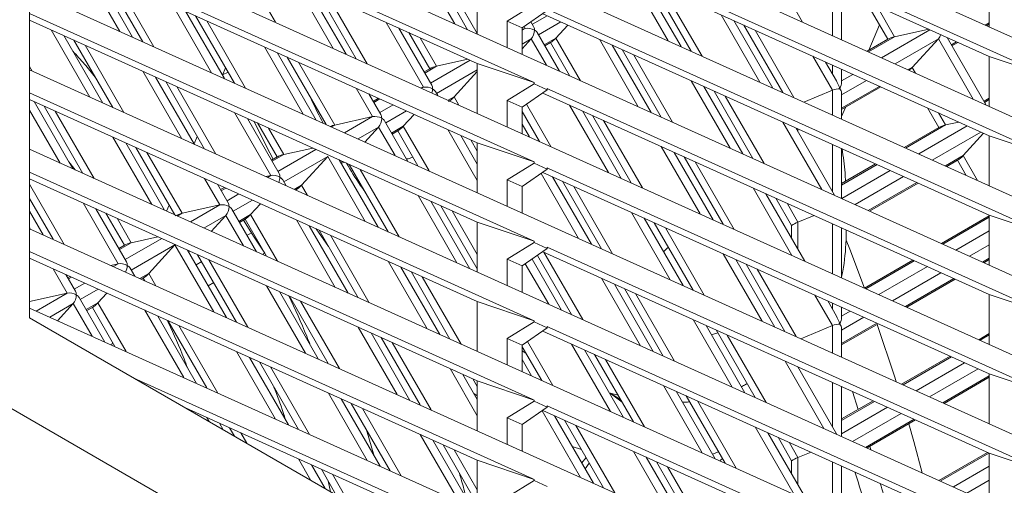
# Model space of a CAD drawing. Units: millimetres. Extents: x 1542 to 2756, y 772 to 2033.
# Drawn here: x 1650 to 1744, y 909 to 954 of the extents above; entities that cross this region are included whole.
import ezdxf

# ---------------------------------------------------------------- set-up
doc = ezdxf.new("R2010")
doc.units = ezdxf.units.MM

msp = doc.modelspace()

# ---------------------------------------------------------------- linework, layer by layer
at = {"color": 7, "linetype": 'Continuous', "lineweight": 15}
for p, q in [((1650.737, 1150.722), (1650.737, 925.357)), ((1650.737, 994.257), (1748.247, 950.297)), ((1650.737, 986.704), (1748.247, 942.744)), ((1650.737, 979.151), (1748.247, 935.191)), ((1650.737, 971.598), (1748.247, 927.638)), ((1698.831, 947.734), (1650.737, 969.415)), ((1742.206, 950.217), (1699.644, 969.405)), ((1747.621, 948.397), (1700.082, 969.829)), ((1693.416, 949.553), (1650.737, 968.794)), ((1650.737, 964.045), (1748.247, 920.085)), ((1698.831, 940.181), (1650.737, 961.862)), ((1742.206, 942.664), (1699.644, 961.852)), ((1747.621, 940.844), (1700.082, 962.276)), ((1693.416, 942), (1650.737, 961.241)), ((1724.416, 953.488), (1720.709, 959.908)), ((1692.493, 952.773), (1688.787, 959.193)), ((1660.571, 952.059), (1656.865, 958.478)), ((1657.823, 958.046), (1661.529, 951.627)), ((1689.745, 958.761), (1693.416, 952.403)), ((1693.416, 952.358), (1693.416, 957.106)), ((1712.826, 951.16), (1709.119, 957.58)), ((1710.08, 957.144), (1713.784, 950.728)), ((1742.206, 953.021), (1742.206, 957.77)), ((1650.737, 956.492), (1748.247, 912.532)), ((1680.903, 950.445), (1677.197, 956.865)), ((1678.155, 956.433), (1681.862, 950.013)), ((1728.129, 951.814), (1728.129, 956.563)), ((1696.27, 953.601), (1698.831, 955.164)), ((1730.41, 955.535), (1732.53, 951.863)), ((1698.831, 932.628), (1650.737, 954.309)), ((1669.314, 948.117), (1665.607, 954.537)), ((1700.082, 954.6), (1697.694, 952.959)), ((1742.206, 935.111), (1699.644, 954.299)), ((1747.621, 933.291), (1700.082, 954.723)), ((1693.416, 934.447), (1650.737, 953.688)), ((1666.565, 954.105), (1670.272, 947.685)), ((1696.27, 951.071), (1696.27, 953.601)), ((1697.694, 952.959), (1696.27, 953.601)), ((1698.775, 953.094), (1698.524, 953.529)), ((1721.568, 947.219), (1717.862, 953.638)), ((1741.941, 953.14), (1742.206, 953.294)), ((1689.075, 947.492), (1685.94, 952.924)), ((1686.898, 952.492), (1688.88, 949.059)), ((1697.694, 952.959), (1697.694, 950.429)), ((1697.694, 952.834), (1697.984, 952.898)), ((1701.236, 948.832), (1699.122, 952.494)), ((1700.911, 951.983), (1702.042, 953.217)), ((1718.82, 953.207), (1722.527, 946.787)), ((1730.732, 950.825), (1731.729, 953.249)), ((1736.426, 952.822), (1733.177, 952.103)), ((1657.724, 945.789), (1654.017, 952.209)), ((1654.975, 951.777), (1658.682, 945.357)), ((1697.694, 950.965), (1698.556, 951.907)), ((1699.848, 951.235), (1700.38, 951.542)), ((1700.38, 951.542), (1702.194, 948.4)), ((1732.53, 951.863), (1730.553, 950.721)), ((1734.861, 949.186), (1737.356, 951.91)), ((1741.901, 945.605), (1738.194, 952.025)), ((1738.648, 951.239), (1739.214, 951.566)), ((1678.056, 944.176), (1674.35, 950.596)), ((1709.979, 944.891), (1706.272, 951.31)), ((1707.23, 950.879), (1710.937, 944.459)), ((1675.308, 950.164), (1679.014, 943.744)), ((1689.527, 949.299), (1692.514, 949.96)), ((1693.416, 949.553), (1698.831, 947.734)), ((1693.416, 944.804), (1693.416, 949.553)), ((1727.63, 947.92), (1726.605, 949.697)), ((1742.206, 950.217), (1747.621, 948.397)), ((1742.206, 945.468), (1742.206, 950.217)), ((1650.737, 948.939), (1748.247, 904.979)), ((1669.128, 948.438), (1669.423, 949.155)), ((1688.88, 949.059), (1688.348, 948.752)), ((1691.211, 946.381), (1693.416, 948.788)), ((1728.129, 947.732), (1728.129, 949.01)), ((1666.466, 941.848), (1662.76, 948.268)), ((1663.718, 947.836), (1667.424, 941.416)), ((1698.831, 947.611), (1698.831, 947.734)), ((1698.831, 925.075), (1650.737, 946.756)), ((1688.019, 947.238), (1688.284, 947.296)), ((1689.646, 946.504), (1689.422, 946.892)), ((1696.27, 946.048), (1698.831, 947.611)), ((1700.082, 947.047), (1697.694, 945.406)), ((1700.082, 947.047), (1698.831, 947.611)), ((1742.206, 927.558), (1699.644, 946.746)), ((1700.082, 947.17), (1700.265, 947.087)), ((1700.082, 947.047), (1700.082, 947.17)), ((1747.621, 925.738), (1700.265, 947.087)), ((1718.721, 940.949), (1715.015, 947.369)), ((1715.973, 946.937), (1719.679, 940.517)), ((1727.252, 947.01), (1724.535, 945.881)), ((1728.129, 945.164), (1731.869, 947.324)), ((1728.129, 944.261), (1728.129, 946.752)), ((1693.416, 926.894), (1650.737, 946.135)), ((1654.876, 939.52), (1651.17, 945.94)), ((1684.225, 944.692), (1683.092, 946.654)), ((1684.004, 946.243), (1683.498, 945.951)), ((1696.27, 943.518), (1696.27, 946.048)), ((1696.27, 946.048), (1697.694, 945.406)), ((1742.206, 946.25), (1741.698, 945.956)), ((1652.128, 945.508), (1655.834, 939.088)), ((1697.694, 945.406), (1697.694, 942.876)), ((1697.694, 944.994), (1699.347, 942.131)), ((1707.131, 938.621), (1703.425, 945.041)), ((1728.129, 944.497), (1728.489, 945.372)), ((1736.305, 945.324), (1737.38, 943.463)), ((1674.525, 939.09), (1671.502, 944.326)), ((1679.827, 943.697), (1683.434, 944.496)), ((1686.799, 940.235), (1684.572, 944.092)), ((1686.361, 943.58), (1687.398, 944.713)), ((1704.383, 944.609), (1708.089, 938.189)), ((1738.027, 943.703), (1739.284, 943.981)), ((1672.46, 943.894), (1674.33, 940.656)), ((1682.703, 942.081), (1684.006, 943.504)), ((1685.298, 942.833), (1685.83, 943.14)), ((1685.83, 943.14), (1687.757, 939.803)), ((1698.389, 942.563), (1697.694, 943.766)), ((1727.464, 937.008), (1723.757, 943.428)), ((1737.38, 943.463), (1734.101, 941.569)), ((1666.438, 941.897), (1666.733, 942.614)), ((1693.416, 939.975), (1691.835, 942.713)), ((1692.793, 942.281), (1693.416, 941.202)), ((1739.711, 940.785), (1741.658, 942.911)), ((1742.206, 942.664), (1747.621, 940.844)), ((1742.206, 937.915), (1742.206, 942.664)), ((1650.737, 941.386), (1748.247, 897.426)), ((1663.619, 935.579), (1659.912, 941.998)), ((1660.87, 941.566), (1664.577, 935.147)), ((1677.749, 941.51), (1674.977, 940.896)), ((1693.416, 942), (1698.831, 940.181)), ((1693.416, 937.251), (1693.416, 942)), ((1715.874, 934.68), (1712.167, 941.1)), ((1728.129, 936.708), (1728.129, 941.457)), ((1655.081, 939.427), (1654.481, 940.204)), ((1674.33, 940.656), (1673.798, 940.349)), ((1676.661, 937.979), (1679.156, 940.704)), ((1683.951, 933.965), (1680.245, 940.385)), ((1680.448, 940.032), (1680.702, 940.179)), ((1698.831, 940.058), (1698.831, 940.181)), ((1713.125, 940.668), (1716.832, 934.248)), ((1738.143, 939.746), (1739.18, 940.345)), ((1739.18, 940.345), (1740.012, 938.904)), ((1681.203, 939.953), (1684.909, 933.533)), ((1696.27, 938.495), (1698.831, 940.058)), ((1700.082, 939.494), (1697.694, 937.853)), ((1700.082, 939.494), (1698.831, 940.058)), ((1700.082, 939.617), (1700.265, 939.534)), ((1700.082, 939.494), (1700.082, 939.617)), ((1747.621, 918.185), (1700.265, 939.534)), ((1731.374, 939.994), (1728.129, 938.12)), ((1698.648, 917.604), (1650.737, 939.203)), ((1693.416, 919.341), (1650.737, 938.582)), ((1673.734, 938.894), (1673.254, 938.788)), ((1675.209, 937.907), (1674.872, 938.49)), ((1696.27, 935.965), (1696.27, 938.495)), ((1697.694, 937.853), (1696.27, 938.495)), ((1742.206, 920.005), (1699.644, 939.193)), ((1704.284, 932.352), (1700.577, 938.772)), ((1701.535, 938.34), (1705.242, 931.92)), ((1669.675, 936.289), (1668.655, 938.057)), ((1669.314, 937.76), (1668.948, 937.549)), ((1676.084, 937.512), (1676.13, 937.539)), ((1676.13, 937.539), (1676.167, 937.475)), ((1697.694, 937.853), (1697.694, 935.323)), ((1730.798, 935.505), (1735.416, 938.172)), ((1650.737, 936.716), (1652.987, 932.819)), ((1692.694, 930.024), (1688.987, 936.444)), ((1724.616, 930.739), (1720.91, 937.158)), ((1721.868, 936.727), (1723.357, 934.147)), ((1652.029, 933.251), (1650.737, 935.488)), ((1659.975, 930.688), (1657.065, 935.729)), ((1663.804, 935.495), (1664.042, 936.073)), ((1668.884, 936.093), (1665.277, 935.295)), ((1672.361, 931.637), (1670.022, 935.689)), ((1671.811, 935.178), (1672.755, 936.209)), ((1689.945, 936.012), (1693.416, 930.001)), ((1658.023, 935.297), (1659.78, 932.254)), ((1668.059, 933.577), (1669.456, 935.102)), ((1670.748, 934.431), (1671.28, 934.738)), ((1671.28, 934.738), (1673.319, 931.205)), ((1713.026, 928.411), (1709.32, 934.83)), ((1725.509, 935.085), (1723.97, 934.446)), ((1742.206, 935.048), (1737.648, 932.416)), ((1742.2, 935.113), (1742.206, 935.103)), ((1742.206, 935.111), (1747.621, 933.291)), ((1742.206, 930.362), (1742.206, 935.111)), ((1650.737, 933.833), (1748.247, 889.873)), ((1681.104, 927.696), (1677.397, 934.116)), ((1678.355, 933.684), (1682.062, 927.264)), ((1693.416, 934.447), (1698.831, 932.628)), ((1693.416, 929.698), (1693.416, 934.447)), ((1710.278, 934.399), (1713.984, 927.979)), ((1723.357, 934.147), (1723.357, 932.92)), ((1728.129, 929.155), (1728.129, 933.904)), ((1662.985, 933.06), (1660.427, 932.494)), ((1671.886, 933.43), (1671.466, 933.187)), ((1659.78, 932.254), (1659.248, 931.947)), ((1662.111, 929.577), (1664.606, 932.301)), ((1669.514, 925.368), (1665.807, 931.788)), ((1696.27, 930.942), (1698.831, 932.505)), ((1700.082, 931.941), (1697.694, 930.3)), ((1698.831, 932.505), (1698.831, 932.628)), ((1698.831, 932.505), (1700.082, 931.941)), ((1747.621, 910.632), (1700.082, 932.064)), ((1700.082, 932.064), (1700.082, 931.941)), ((1698.648, 910.051), (1650.737, 931.65)), ((1693.416, 911.788), (1650.737, 931.029)), ((1665.898, 931.63), (1666.012, 931.696)), ((1666.765, 931.356), (1670.472, 924.936)), ((1672.934, 931.379), (1673.148, 931.502)), ((1696.27, 928.412), (1696.27, 930.942)), ((1696.27, 930.942), (1697.694, 930.3)), ((1701.436, 926.083), (1698.63, 930.943)), ((1699.137, 931.292), (1702.394, 925.651)), ((1742.206, 912.452), (1699.644, 931.64)), ((1721.769, 924.469), (1718.062, 930.889)), ((1734.921, 930.842), (1730.303, 928.175)), ((1741.691, 930.594), (1742.206, 930.891)), ((1659.184, 930.492), (1658.489, 930.338)), ((1660.771, 929.309), (1660.322, 930.088)), ((1667.148, 930.693), (1666.616, 930.386)), ((1689.846, 923.755), (1686.14, 930.174)), ((1697.694, 930.3), (1697.694, 927.77)), ((1719.02, 930.457), (1722.727, 924.037)), ((1655.125, 927.887), (1654.217, 929.46)), ((1654.624, 929.277), (1654.398, 929.146)), ((1661.393, 929.029), (1661.58, 929.136)), ((1661.58, 929.136), (1661.729, 928.877)), ((1687.098, 929.743), (1690.804, 923.323)), ((1734.346, 926.352), (1738.964, 929.019)), ((1667.766, 928.395), (1668.298, 928.702)), ((1710.179, 922.141), (1706.472, 928.561)), ((1707.43, 928.129), (1711.137, 921.709)), ((1654.334, 927.691), (1650.737, 926.895)), ((1657.924, 923.04), (1655.472, 927.287)), ((1657.261, 926.776), (1658.111, 927.704)), ((1678.256, 921.427), (1674.55, 927.846)), ((1675.508, 927.414), (1679.214, 920.995)), ((1742.206, 927.558), (1747.621, 925.738)), ((1742.206, 922.809), (1742.206, 927.558)), ((1650.737, 926.28), (1748.247, 882.32)), ((1653.416, 925.072), (1654.906, 926.7)), ((1656.198, 926.029), (1656.73, 926.336)), ((1656.73, 926.336), (1658.882, 922.608)), ((1693.416, 926.894), (1698.831, 925.075)), ((1693.416, 922.145), (1693.416, 926.894)), ((1727.63, 925.518), (1726.805, 926.948)), ((1728.129, 925.33), (1728.129, 926.351)), ((1650.737, 925.357), (1825.392, 824.53)), ((1666.666, 919.099), (1662.96, 925.518)), ((1663.918, 925.086), (1667.624, 918.667)), ((1696.27, 923.389), (1698.831, 924.952)), ((1700.082, 924.388), (1697.694, 922.747)), ((1698.831, 924.952), (1698.831, 925.075)), ((1700.082, 924.388), (1698.831, 924.952)), ((1700.082, 924.511), (1700.265, 924.428)), ((1700.082, 924.388), (1700.082, 924.511)), ((1747.621, 903.079), (1700.265, 924.428)), ((1718.921, 918.2), (1715.215, 924.62)), ((1727.252, 924.607), (1724.238, 923.356)), ((1728.129, 922.762), (1731.619, 924.777)), ((1728.129, 921.602), (1728.129, 924.35)), ((1686.999, 917.485), (1683.292, 923.905)), ((1684.25, 923.473), (1687.957, 917.053)), ((1696.27, 920.859), (1696.27, 923.389)), ((1697.694, 922.747), (1696.27, 923.389)), ((1742.206, 904.899), (1699.644, 924.087)), ((1716.173, 924.188), (1719.879, 917.768)), ((1742.206, 923.847), (1741.196, 923.264)), ((1658.562, 922.752), (1658.661, 922.991)), ((1697.694, 922.747), (1697.694, 920.217)), ((1697.694, 922.591), (1699.547, 919.381)), ((1675.409, 915.157), (1671.702, 921.577)), ((1707.331, 915.872), (1703.625, 922.292)), ((1704.583, 921.86), (1708.289, 915.44)), ((1738.469, 921.689), (1733.851, 919.022)), ((1672.661, 921.145), (1676.367, 914.725)), ((1698.589, 919.813), (1697.694, 921.364)), ((1727.63, 914.317), (1723.957, 920.679)), ((1644.019, 919.605), (1853.323, 798.776)), ((1698.648, 902.498), (1660.696, 919.608)), ((1693.416, 917.572), (1692.035, 919.964)), ((1692.993, 919.532), (1693.416, 918.8)), ((1737.894, 917.2), (1742.206, 919.69)), ((1742.206, 920.005), (1747.621, 918.185)), ((1742.206, 915.256), (1742.206, 920.005)), ((1693.416, 919.341), (1698.831, 917.522)), ((1693.416, 914.592), (1693.416, 919.341)), ((1728.129, 914.129), (1728.129, 918.798)), ((1684.151, 911.216), (1680.445, 917.636)), ((1716.074, 911.931), (1712.367, 918.35)), ((1713.326, 917.919), (1717.032, 911.499)), ((1729.17, 918.328), (1729.707, 916.629)), ((1693.416, 904.235), (1665.611, 916.77)), ((1681.403, 917.204), (1685.11, 910.784)), ((1696.27, 915.836), (1698.831, 917.399)), ((1700.082, 916.835), (1697.694, 915.194)), ((1698.831, 917.522), (1698.648, 917.604)), ((1698.831, 917.399), (1698.831, 917.522)), ((1700.082, 916.835), (1698.831, 917.399)), ((1747.621, 895.526), (1700.082, 916.958)), ((1700.082, 916.835), (1700.082, 916.958)), ((1731.124, 917.448), (1728.129, 915.718)), ((1696.27, 913.306), (1696.27, 915.836)), ((1696.27, 915.836), (1697.694, 915.194)), ((1742.206, 897.346), (1699.644, 916.534)), ((1704.484, 909.603), (1700.777, 916.022)), ((1669.21, 914.692), (1668.855, 915.308)), ((1669.813, 914.876), (1670.273, 914.079)), ((1697.694, 915.194), (1697.694, 912.664)), ((1701.736, 915.591), (1705.442, 909.171)), ((1730.549, 912.958), (1735.167, 915.625)), ((1683.593, 912.183), (1682.862, 914.677)), ((1724.816, 907.989), (1721.11, 914.409)), ((1722.068, 913.977), (1723.357, 911.745)), ((1692.894, 907.275), (1689.188, 913.694)), ((1690.146, 913.263), (1693.416, 907.599)), ((1730.815, 913.112), (1730.903, 912.798)), ((1713.226, 905.661), (1709.52, 912.081)), ((1725.213, 912.559), (1723.97, 912.043)), ((1742.017, 912.537), (1737.399, 909.87)), ((1742.206, 912.452), (1747.621, 910.632)), ((1742.206, 907.703), (1742.206, 912.452)), ((1678.91, 909.093), (1677.598, 911.366)), ((1693.416, 911.788), (1698.831, 909.969)), ((1693.416, 907.039), (1693.416, 911.788)), ((1710.478, 911.649), (1714.185, 905.229)), ((1716.553, 911.773), (1716.772, 911.948)), ((1723.357, 911.745), (1723.357, 910.517)), ((1728.129, 906.496), (1728.129, 911.245)), ((1678.556, 910.935), (1679.973, 908.479)), ((1679.436, 908.789), (1679.203, 909.813)), ((1696.27, 908.283), (1698.831, 909.846)), ((1698.831, 909.969), (1698.648, 910.051)), ((1698.831, 909.846), (1698.831, 909.969)), ((1700.082, 909.282), (1698.831, 909.846))]:
    msp.add_line(p, q, dxfattribs=at)
at = {"color": 8, "linetype": 'Continuous', "lineweight": 15}
for p, q in [((1670.474, 959.896), (1674.181, 953.476)), ((1655.642, 959.029), (1659.348, 952.61)), ((1687.564, 959.744), (1691.271, 953.324)), ((1658.885, 957.568), (1662.591, 951.148)), ((1675.974, 957.416), (1679.681, 950.996)), ((1708.256, 957.508), (1711.603, 951.711)), ((1711.139, 956.669), (1714.846, 950.249)), ((1727.252, 956.958), (1727.252, 952.209)), ((1679.217, 955.954), (1682.923, 949.535)), ((1664.385, 955.088), (1668.091, 948.668)), ((1731.472, 955.056), (1733.177, 952.103)), ((1667.627, 953.626), (1671.334, 947.207)), ((1684.717, 953.475), (1688.284, 947.296)), ((1700.074, 954.105), (1698.662, 953.289)), ((1699.235, 952.298), (1701.359, 953.525)), ((1716.639, 954.19), (1720.346, 947.77)), ((1741.811, 953.199), (1742.206, 953.427)), ((1652.795, 952.76), (1656.501, 946.34)), ((1697.984, 952.898), (1697.694, 952.73)), ((1697.877, 953.084), (1697.984, 952.898)), ((1719.882, 952.728), (1723.588, 946.308)), ((1736.55, 952.766), (1731.932, 950.099)), ((1687.96, 952.013), (1689.527, 949.299)), ((1697.694, 951.408), (1698.556, 951.907)), ((1698.556, 951.907), (1700.013, 949.383)), ((1699.791, 951.335), (1700.911, 951.983)), ((1700.911, 951.983), (1703.256, 947.921)), ((1705.05, 951.862), (1708.756, 945.442)), ((1733.177, 952.103), (1730.683, 950.663)), ((1733.217, 949.52), (1737.356, 951.91)), ((1737.356, 951.91), (1740.678, 946.156)), ((1738.591, 951.339), (1739.084, 951.624)), ((1656.037, 951.298), (1659.744, 944.879)), ((1673.127, 951.147), (1676.834, 944.727)), ((1676.37, 949.685), (1679.827, 943.697)), ((1692.729, 949.863), (1688.962, 947.688)), ((1708.292, 950.4), (1711.999, 943.98)), ((1725.382, 950.248), (1727.252, 947.01)), ((1650.737, 949.277), (1651.001, 948.82)), ((1661.537, 948.819), (1665.244, 942.399)), ((1669.671, 948.725), (1669.145, 948.478)), ((1689.527, 949.299), (1688.406, 948.651)), ((1689.535, 946.697), (1693.416, 948.938)), ((1727.252, 949.405), (1727.252, 948.576)), ((1734.466, 948.957), (1734.861, 949.186)), ((1734.861, 949.186), (1735.178, 948.636)), ((1713.792, 947.92), (1717.499, 941.5)), ((1729.205, 948.525), (1728.129, 947.903)), ((1728.129, 946.582), (1730.49, 947.945)), ((1664.78, 947.357), (1668.486, 940.937)), ((1681.87, 947.206), (1683.434, 944.496)), ((1688.284, 947.296), (1688.111, 947.196)), ((1727.252, 947.01), (1727.252, 944.656)), ((1728.129, 945.298), (1731.739, 947.382)), ((1684.134, 946.185), (1683.556, 945.851)), ((1690.644, 946.054), (1691.211, 946.381)), ((1691.211, 946.381), (1691.666, 945.593)), ((1717.035, 946.458), (1720.741, 940.039)), ((1742.206, 946.116), (1741.756, 945.856)), ((1650.737, 945.123), (1653.654, 940.071)), ((1653.19, 945.029), (1656.896, 938.609)), ((1670.28, 944.878), (1673.734, 938.894)), ((1685.384, 945.621), (1684.112, 944.887)), ((1684.685, 943.896), (1686.669, 945.042)), ((1698.086, 945.675), (1700.409, 941.652)), ((1702.202, 945.592), (1705.909, 939.172)), ((1737.367, 944.845), (1738.027, 943.703)), ((1683.434, 944.496), (1680.766, 942.954)), ((1705.445, 944.13), (1709.151, 937.711)), ((1722.535, 943.979), (1726.241, 937.559)), ((1673.522, 943.416), (1674.977, 940.896)), ((1679.827, 943.697), (1679.516, 943.518)), ((1682.051, 942.375), (1684.006, 943.504)), ((1684.006, 943.504), (1685.576, 940.786)), ((1685.241, 942.933), (1686.361, 943.58)), ((1686.361, 943.58), (1688.819, 939.324)), ((1690.612, 943.264), (1693.416, 938.408)), ((1723.97, 943.332), (1723.97, 943.059)), ((1738.027, 943.703), (1734.231, 941.51)), ((1740.098, 943.614), (1735.48, 940.947)), ((1736.765, 940.368), (1741.383, 943.035)), ((1658.69, 942.55), (1662.396, 936.13)), ((1661.932, 941.088), (1665.277, 935.295)), ((1678.039, 941.38), (1674.412, 939.286)), ((1710.945, 941.651), (1714.651, 935.231)), ((1727.252, 941.852), (1727.252, 937.375)), ((1674.977, 940.896), (1673.856, 940.249)), ((1674.985, 938.295), (1679.156, 940.704)), ((1682.729, 934.516), (1679.156, 940.704)), ((1680.391, 940.132), (1680.572, 940.237)), ((1714.187, 940.189), (1717.894, 933.769)), ((1738.014, 939.805), (1739.711, 940.785)), ((1739.711, 940.785), (1741.074, 938.425)), ((1682.265, 939.474), (1685.971, 933.055)), ((1731.504, 939.936), (1728.129, 937.987)), ((1732.753, 939.372), (1728.135, 936.705)), ((1667.432, 938.608), (1668.884, 936.093)), ((1673.734, 938.894), (1673.42, 938.713)), ((1699.491, 939.087), (1703.061, 932.903)), ((1729.42, 936.126), (1734.038, 938.793)), ((1650.737, 938.076), (1654.049, 932.34)), ((1669.444, 937.701), (1669.006, 937.448)), ((1675.954, 937.571), (1676.661, 937.979)), ((1676.661, 937.979), (1677.229, 936.996)), ((1702.597, 937.861), (1706.304, 931.441)), ((1719.687, 937.71), (1723.394, 931.29)), ((1730.669, 935.563), (1735.287, 938.23)), ((1670.693, 937.138), (1669.562, 936.485)), ((1670.135, 935.494), (1671.979, 936.559)), ((1687.765, 936.995), (1691.471, 930.575)), ((1655.842, 936.28), (1659.184, 930.492)), ((1668.884, 936.093), (1666.075, 934.471)), ((1691.007, 935.533), (1693.416, 931.362)), ((1722.93, 936.248), (1723.97, 934.446)), ((1659.085, 934.818), (1660.427, 932.494)), ((1665.277, 935.295), (1664.826, 935.034)), ((1667.36, 933.892), (1669.456, 935.102)), ((1671.139, 932.188), (1669.456, 935.102)), ((1670.691, 934.531), (1671.811, 935.178)), ((1671.811, 935.178), (1674.381, 930.727)), ((1679.881, 928.247), (1676.175, 934.667)), ((1708.097, 935.382), (1711.804, 928.962)), ((1742.206, 934.915), (1737.778, 932.358)), ((1650.737, 933.922), (1650.806, 933.802)), ((1678.055, 933.819), (1679.249, 932.137)), ((1711.34, 933.92), (1715.046, 927.5)), ((1723.97, 934.446), (1723.97, 931.858)), ((1727.252, 934.299), (1727.252, 929.55)), ((1742.206, 933.63), (1739.028, 931.795)), ((1663.348, 932.896), (1659.862, 930.883)), ((1679.417, 933.205), (1683.124, 926.785)), ((1660.427, 932.494), (1659.306, 931.847)), ((1660.435, 929.892), (1664.606, 932.301)), ((1668.291, 925.919), (1664.606, 932.301)), ((1665.841, 931.73), (1665.882, 931.754)), ((1740.313, 931.215), (1742.206, 932.308)), ((1667.827, 930.877), (1671.534, 924.457)), ((1699.75, 931.592), (1703.456, 925.172)), ((1716.84, 931.44), (1720.546, 925.02)), ((1735.051, 930.783), (1730.433, 928.116)), ((1741.561, 930.652), (1742.206, 931.025)), ((1652.995, 930.011), (1654.334, 927.691)), ((1659.184, 930.492), (1658.73, 930.229)), ((1688.624, 924.306), (1684.917, 930.726)), ((1697.983, 930.498), (1700.214, 926.634)), ((1720.082, 929.978), (1723.789, 923.559)), ((1736.301, 930.22), (1731.683, 927.553)), ((1654.251, 929.402), (1654.266, 929.438)), ((1654.754, 929.218), (1654.456, 929.046)), ((1661.264, 929.087), (1662.111, 929.577)), ((1662.111, 929.577), (1662.791, 928.399)), ((1688.16, 929.264), (1691.866, 922.844)), ((1705.25, 929.112), (1708.956, 922.692)), ((1732.968, 926.974), (1737.586, 929.64)), ((1734.216, 926.411), (1738.834, 929.078)), ((1656.003, 928.655), (1655.012, 928.083)), ((1655.585, 927.091), (1657.288, 928.075)), ((1677.034, 921.978), (1673.327, 928.398)), ((1654.334, 927.691), (1651.385, 925.988)), ((1708.492, 927.65), (1712.199, 921.231)), ((1725.582, 927.499), (1727.252, 924.607)), ((1652.67, 925.408), (1654.906, 926.7)), ((1656.701, 923.591), (1654.906, 926.7)), ((1656.141, 926.129), (1657.261, 926.776)), ((1657.261, 926.776), (1659.944, 922.129)), ((1665.444, 919.65), (1661.737, 926.07)), ((1676.57, 926.936), (1680.276, 920.516)), ((1727.252, 926.746), (1727.252, 926.174)), ((1713.992, 925.171), (1717.699, 918.751)), ((1728.956, 925.978), (1728.129, 925.501)), ((1728.129, 924.179), (1730.241, 925.399)), ((1664.98, 924.608), (1668.686, 918.188)), ((1685.776, 918.036), (1682.07, 924.456)), ((1727.252, 924.607), (1727.252, 921.997)), ((1728.129, 922.895), (1731.489, 924.836)), ((1717.235, 923.709), (1720.941, 917.289)), ((1742.206, 923.714), (1741.326, 923.205)), ((1685.312, 922.994), (1689.019, 916.575)), ((1698.192, 923.089), (1700.609, 918.903)), ((1702.402, 922.843), (1706.109, 916.423)), ((1674.186, 915.708), (1670.48, 922.128)), ((1698.067, 921.944), (1697.694, 922.189)), ((1705.645, 921.381), (1709.351, 914.961)), ((1738.599, 921.631), (1733.981, 918.964)), ((1673.722, 920.666), (1677.429, 914.247)), ((1693.416, 916.006), (1690.812, 920.515)), ((1722.735, 921.23), (1726.441, 914.81)), ((1723.97, 920.673), (1723.97, 920.656)), ((1739.849, 921.067), (1735.23, 918.401)), ((1736.516, 917.821), (1741.134, 920.488)), ((1737.764, 917.258), (1742.206, 919.823)), ((1711.145, 918.902), (1714.851, 912.482)), ((1727.252, 919.193), (1727.252, 914.972)), ((1682.929, 911.767), (1679.222, 918.187)), ((1693.084, 918.147), (1693.416, 917.912)), ((1706.822, 917.982), (1706.064, 918.178)), ((1707.21, 917.309), (1706.064, 918.178)), ((1707.063, 917.564), (1706.064, 918.178)), ((1682.465, 916.725), (1686.171, 910.305)), ((1714.387, 917.44), (1718.094, 911.02)), ((1731.254, 917.389), (1728.129, 915.584)), ((1732.503, 916.826), (1728.129, 914.3)), ((1667.854, 915.475), (1667.633, 915.859)), ((1699.597, 916.501), (1703.261, 910.154)), ((1729.17, 913.579), (1733.789, 916.246)), ((1702.797, 915.112), (1706.504, 908.692)), ((1719.887, 914.96), (1723.594, 908.541)), ((1730.419, 913.017), (1735.037, 915.684)), ((1670.875, 914.397), (1671.452, 913.399)), ((1691.671, 907.826), (1687.965, 914.246)), ((1702.464, 913.101), (1703.348, 912.799)), ((1723.13, 913.499), (1723.97, 912.043)), ((1691.208, 912.784), (1693.416, 908.959)), ((1697.694, 912.751), (1697.761, 912.633)), ((1703.774, 912.06), (1703.372, 911.529)), ((1708.297, 912.632), (1712.004, 906.212)), ((1715.815, 912.379), (1716.405, 912.585)), ((1723.97, 912.043), (1723.97, 909.455)), ((1742.147, 912.478), (1737.529, 909.811)), ((1677.554, 909.876), (1676.375, 911.918)), ((1704.089, 911.514), (1703.689, 910.979)), ((1711.54, 911.17), (1715.246, 904.751)), ((1727.252, 911.64), (1727.252, 906.891)), ((1742.206, 911.228), (1738.778, 909.248)), ((1679.618, 910.456), (1681.152, 907.799)), ((1740.063, 908.669), (1742.206, 909.906))]:
    msp.add_line(p, q, dxfattribs=at)
at = {"color": 8, "linetype": 'Continuous', "lineweight": 15, "flags": 128}
for points in [[(1672.139, 944.039), (1673.324, 941.671), (1673.976, 940.452)], [(1728.569, 932.742), (1728.899, 931.897), (1730.302, 928.174)], [(1731.529, 924.725), (1733.195, 919.682), (1733.328, 919.258)], [(1734.532, 915.258), (1735.006, 913.587), (1735.817, 910.583)]]:
    msp.add_lwpolyline(points, dxfattribs=at)
at = {"color": 7, "linetype": 'Continuous', "lineweight": 15, "flags": 128}
for points in [[(1687.276, 940.636), (1686.825, 940.494), (1686.66, 940.475)], [(1673.151, 931.504), (1672.149, 933.019), (1671.128, 934.65)], [(1711.169, 931.627), (1711.516, 931.982), (1711.628, 932.059)], [(1716.327, 923.921), (1715.825, 923.753), (1715.723, 923.739)]]:
    msp.add_lwpolyline(points, dxfattribs=at)
at = {"color": 7, "linetype": 'Continuous', "lineweight": 15}
for centre, major_axis, ratio, start_param, end_param in [((1698.429, 952.494), (0.728, -0.195), 0.51759, 1.0931, 2.358597), ((1698.429, 952.494), (0.195, 0.728), 0.517638, 3.924473, 5.189971), ((1698.429, 952.494), (0.195, 0.728), 0.517638, 5.189971, 5.805489), ((1698.429, 952.494), (0.728, -0.195), 0.51759, 0.477582, 1.0931), ((1700.38, 954.429), (0.813, 3.033), 0.517638, 3.619174, 3.924473), ((1735.03, 950.42), (3.033, -0.812), 0.51759, 2.358597, 2.663896), ((1737.229, 952.497), (0.195, 0.728), 0.517638, 3.924473, 4.582818), ((1691.38, 947.615), (3.033, -0.812), 0.51759, 2.358597, 2.663896), ((1734.33, 951.632), (0.813, 3.033), 0.517638, 3.755275, 3.924473), ((1727.529, 946.896), (-0.387, 1.443), 0.317825, 4.797329, 5.412847), ((1727.529, 946.896), (0.554, 0.96), 0.239159, 5.105031, 5.890429), ((1688.729, 946.892), (0.728, -0.195), 0.51759, 1.0931, 2.358597), ((1688.729, 946.892), (0.195, 0.728), 0.517638, 5.189971, 5.805489), ((1688.729, 946.892), (0.195, 0.728), 0.517638, 4.658685, 5.189971), ((1688.729, 946.892), (0.728, -0.195), 0.51759, 0.477582, 1.0931), ((1727.529, 946.896), (0.598, 0.16), 0.317765, 0.700458, 1.965956), ((1727.529, 946.896), (0.554, -0.32), 0.7174, 0.392642, 1.17804), ((1690.68, 948.828), (0.813, 3.033), 0.517638, 3.619174, 3.924473), ((1683.879, 944.092), (0.728, -0.195), 0.51759, 1.0931, 2.358597), ((1683.879, 944.092), (0.195, 0.728), 0.517638, 3.924473, 5.189971), ((1683.879, 944.092), (0.195, 0.728), 0.517638, 5.189971, 5.805489), ((1683.879, 944.092), (0.728, -0.195), 0.51759, 0.477582, 1.0931), ((1681.68, 942.014), (3.033, -0.812), 0.51759, 2.358597, 2.54562), ((1685.83, 946.027), (0.813, 3.033), 0.517638, 3.619174, 3.924473), ((1739.88, 942.019), (3.033, -0.812), 0.51759, 2.358597, 2.663896), ((1676.83, 939.213), (3.033, -0.812), 0.51759, 2.358597, 2.663896), ((1739.18, 943.232), (0.813, 3.033), 0.517638, 3.619174, 3.924473), ((1674.179, 938.49), (0.728, -0.195), 0.51759, 1.0931, 2.358597), ((1674.179, 938.49), (0.195, 0.728), 0.517638, 4.481913, 5.189971), ((1674.179, 938.49), (0.195, 0.728), 0.517638, 5.189971, 5.805489), ((1674.179, 938.49), (0.728, -0.195), 0.51759, 0.477582, 1.0931), ((1676.13, 940.426), (0.813, 3.033), 0.517638, 3.619174, 3.924473), ((1669.329, 935.689), (0.728, -0.195), 0.51759, 1.0931, 2.358597), ((1669.329, 935.689), (0.195, 0.728), 0.517638, 3.924473, 5.189971), ((1669.329, 935.689), (0.195, 0.728), 0.517638, 5.189971, 5.805489), ((1669.329, 935.689), (0.728, -0.195), 0.51759, 0.477582, 1.0931), ((1667.13, 933.612), (3.033, -0.812), 0.51759, 2.358597, 2.663896), ((1671.28, 937.625), (0.813, 3.033), 0.517638, 3.619174, 3.924473), ((1725.125, 933.972), (2.491, 0.667), 0.317765, 1.965956, 2.271254), ((1662.28, 930.811), (3.033, -0.812), 0.51759, 2.358597, 2.663896), ((1659.629, 930.088), (0.728, -0.195), 0.51759, 1.0931, 2.358597), ((1659.629, 930.088), (0.195, 0.728), 0.517638, 4.300348, 5.189971), ((1659.629, 930.088), (0.195, 0.728), 0.517638, 5.189971, 5.805489), ((1659.629, 930.088), (0.728, -0.195), 0.51759, 0.477582, 1.0931), ((1661.58, 932.023), (0.813, 3.033), 0.517638, 3.619174, 3.924473), ((1654.779, 927.287), (0.728, -0.195), 0.51759, 1.0931, 2.358597), ((1654.779, 927.287), (0.195, 0.728), 0.517638, 3.924473, 5.189971), ((1654.779, 927.287), (0.195, 0.728), 0.517638, 5.189971, 5.805489), ((1654.779, 927.287), (0.728, -0.195), 0.51759, 0.477582, 1.0931), ((1656.73, 929.222), (0.813, 3.033), 0.517638, 3.619174, 3.924473), ((1727.529, 924.494), (-0.387, 1.443), 0.317825, 4.797329, 5.412847), ((1727.529, 924.494), (0.554, 0.96), 0.239159, 5.105031, 5.890429), ((1727.529, 924.494), (0.598, 0.16), 0.317765, 0.700458, 1.965956), ((1727.529, 924.494), (0.554, -0.32), 0.7174, 0.392642, 1.17804), ((1727.529, 913.292), (0.554, 0.96), 0.239159, 5.749665, 5.890429), ((1725.125, 911.57), (2.491, 0.667), 0.317765, 1.965956, 2.271254)]:
    msp.add_ellipse(centre, major_axis=major_axis, ratio=ratio, start_param=start_param, end_param=end_param, dxfattribs=at)
for points, knots in [([(1654.866, 950.739), (1655.24, 950.334), (1655.973, 949.54), (1656.667, 948.679), (1657.008, 948.257)], [0, 0, 0, 0, 0.509942, 1, 1, 1, 1]), ([(1728.497, 938.333), (1728.485, 938.609), (1728.442, 939.621), (1728.287, 940.672), (1728.175, 941.436)], [0, 0, 0, 0, 0.2727536, 1, 1, 1, 1]), ([(1728.129, 929.222), (1728.167, 929.412), (1728.396, 930.553), (1728.546, 932.052), (1728.568, 933.398), (1728.573, 933.703)], [0, 0, 0, 0, 0.134305, 0.803756, 1, 1, 1, 1]), ([(1675.449, 927.441), (1676.041, 926.167), (1676.766, 924.606), (1677.385, 923.029), (1677.499, 922.738)], [0, 0, 0, 0, 0.816029, 1, 1, 1, 1]), ([(1665.796, 920.606), (1665.69, 920.889), (1665.15, 922.327), (1664.497, 923.838), (1663.897, 925.039), (1663.861, 925.112)], [0, 0, 0, 0, 0.187449, 0.950368, 1, 1, 1, 1]), ([(1674.038, 918.76), (1674.347, 917.95), (1674.746, 916.904), (1675.066, 915.861), (1675.138, 915.627)], [0, 0, 0, 0, 0.775073, 1, 1, 1, 1]), ([(1691.704, 910.563), (1691.778, 910.323), (1692.018, 909.545), (1692.206, 908.774), (1692.336, 908.241)], [0, 0, 0, 0, 0.308525, 1, 1, 1, 1]), ([(1729.405, 910.67), (1729.798, 909.402), (1730.279, 907.852), (1730.68, 906.313), (1730.753, 906.032)], [0, 0, 0, 0, 0.817704, 1, 1, 1, 1]), ([(1731.811, 909.585), (1732.02, 908.881), (1732.271, 908.032), (1732.478, 907.192), (1732.513, 907.048)], [0, 0, 0, 0, 0.8288069, 1, 1, 1, 1])]:
    msp.add_open_spline(points, degree=3, knots=knots, dxfattribs=at)
at = {"color": 8, "linetype": 'Continuous', "lineweight": 15}
for points, knots in [([(1678.737, 943.869), (1678.688, 943.955), (1678.229, 944.772), (1677.84, 945.62), (1677.493, 946.379)], [0, 0, 0, 0, 0.104593, 1, 1, 1, 1]), ([(1682.718, 937.33), (1682.566, 937.538), (1681.927, 938.415), (1681.363, 939.357), (1680.933, 940.075)], [0, 0, 0, 0, 0.238177, 1, 1, 1, 1]), ([(1719.121, 919.081), (1719.072, 919.051), (1718.896, 918.946), (1718.713, 918.855), (1718.581, 918.79)], [0, 0, 0, 0, 0.283267, 1, 1, 1, 1]), ([(1713.65, 917.356), (1713.578, 917.347), (1713.356, 917.319), (1713.127, 917.309), (1712.973, 917.302)], [0, 0, 0, 0, 0.325004, 1, 1, 1, 1])]:
    msp.add_open_spline(points, degree=3, knots=knots, dxfattribs=at)

doc.saveas('drawing.dxf')
